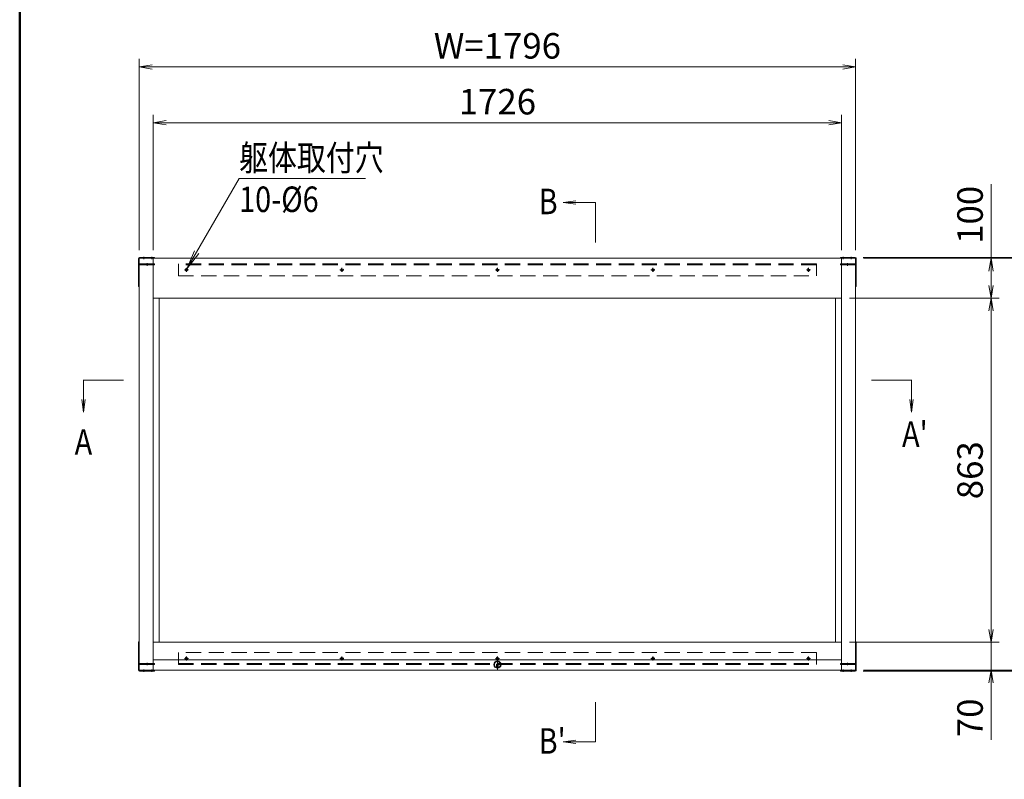
# Model space of a CAD drawing. Extents: x -4320 to 4100, y -3000 to 2960.
# Drawn here: x -3900 to -1431, y -774 to 1131 of the extents above; entities that cross this region are included whole.
import ezdxf
from ezdxf.enums import TextEntityAlignment as Align

# ---------------------------------------------------------------- set-up
doc = ezdxf.new("R2010")
doc.units = 0
doc.header["$LTSCALE"] = 20
for name, pattern in [('CENTER2', [28.575, 19.05, -3.175, 3.175, -3.175]), ('DASHED2', [9.525, 6.35, -3.175]), ('VECTORWORKS_DASH_06', [5.291538, 3.175, -1.058075, 0.352692, -0.705771])]:
    doc.linetypes.add(name, pattern=pattern)
doc.layers.get('0').update_dxf_attribs({"linetype": 'CONTINUOUS'})
for name, color, linetype, lineweight in [('AM_0', 7, 'CONTINUOUS', 20), ('AM_1', 41, 'CONTINUOUS', 50), ('AM_2', 121, 'CONTINUOUS', 9), ('AM_3', 6, 'DASHED2', 9), ('AM_5', 3, 'CONTINUOUS', 9), ('AM_6', 2, 'CONTINUOUS', 9), ('AM_7', 4, 'CENTER2', 9)]:
    doc.layers.add(name, color=color, linetype=linetype, lineweight=lineweight)
doc.layers.add('AM_CL', color=1, linetype='CONTINUOUS', lineweight=9, plot=False)
doc.styles.get("Standard").update_dxf_attribs({"font": 'romans.shx', "width": 0.83, "bigfont": 'extfont.shx'})

# ---------------------------------------------------------------- blocks, each defined once
blk = doc.blocks.new('PS_A3')
at = {"layer": 'AM_1'}
blk.add_line((-195, 123.5), (-195, -138.5), dxfattribs=at)
blk = doc.blocks.new('壁付金具：上下_FV_W18')
at = {"layer": 'AM_3', "ltscale": 0.3}
for points in [[(-800, -15), (800, -15), (800, 15), (-800, 15)], [(-800, 15), (-800, -15)], [(800, 13), (-800, 13)]]:
    blk.add_lwpolyline(points, dxfattribs=at)
at = {"layer": 'AM_3', "ltscale": 0.03}
for centre in [(-780, 0), (-390, 0), (0, 0), (390, 0), (780, 0)]:
    blk.add_circle(centre, 3, dxfattribs=at)
at = {"layer": 'AM_7', "linetype": 'CENTER2'}
for p, q in [((-785, 0), (-775, 0)), ((-780, -5), (-780, 5)), ((-395, 0), (-385, 0)), ((-390, -5), (-390, 5)), ((-5, 0), (5, 0)), ((0, -5), (0, 5)), ((385, 0), (395, 0)), ((390, -5), (390, 5)), ((775, 0), (785, 0)), ((780, -5), (780, 5))]:
    blk.add_line(p, q, dxfattribs=at)
blk = doc.blocks.new('_Open')
at = {"color": 0, "linetype": 'ByBlock', "lineweight": -2}
for p, q in [((-1, 0.167), (0, 0)), ((-1, -0.167), (0, 0)), ((0, 0), (-1, 0))]:
    blk.add_line(p, q, dxfattribs=at)

msp = doc.modelspace()

# ---------------------------------------------------------------- linework, layer by layer
at = {"layer": 'AM_0'}
for p, q in [((-3602, 532.5), (-3602, 520)), ((-3602, 520), (-3602, 462.5)), ((-3600, 520), (-3602, 520)), ((-1804, 533), (-3600, 533)), ((-3600, 533), (-3600, -500)), ((-3600, 533), (-3600, -500)), ((-3600, 532.5), (-3600, 520)), ((-3600, 520), (-3600, 518.8)), ((-3599.5, 535), (-3562, 535)), ((-3599.5, 533), (-3562, 533)), ((-3565, 533), (-3565, -500)), ((-3562, 535), (-3562, 533)), ((-1804.5, 535), (-1842, 535)), ((-1842, 535), (-1842, 533)), ((-1804.5, 533), (-1842, 533)), ((-1839, 533), (-1839, -500)), ((-1804, 533), (-1804, -500)), ((-1804, 532.5), (-1804, 520)), ((-1804, 520), (-1802, 520)), ((-1804, 520), (-1804, 518.8)), ((-1802, 532.5), (-1802, 520)), ((-1802, 520), (-1802, 462.5)), ((-3600, 516), (-3600, 462.5)), ((-1804, 516), (-1804, 462.5)), ((-3600, 462.5), (-3602, 462.5)), ((-1804, 462.5), (-1802, 462.5)), ((-1839, 433), (-3565, 433)), ((-3550, 433), (-3550, -430)), ((-1854, 433), (-1854, -430)), ((-3600, -429), (-3602, -429)), ((-3602, -486.5), (-3602, -429)), ((-3600, -482.5), (-3600, -429)), ((-1839, -430), (-3565, -430)), ((-1804, -429), (-1802, -429)), ((-1804, -482.5), (-1804, -429)), ((-1802, -486.5), (-1802, -429)), ((-3600, -487), (-3602, -487)), ((-3602, -499.5), (-3602, -487)), ((-3600, -486.5), (-3600, -485.3)), ((-3600, -499.5), (-3600, -487)), ((-1839, -474), (-3565, -474)), ((-1804, -486.5), (-1804, -485.3)), ((-1804, -487), (-1802, -487)), ((-1804, -499.5), (-1804, -487)), ((-1802, -499.5), (-1802, -487)), ((-1804, -500), (-3600, -500)), ((-3599.5, -500), (-3562, -500)), ((-3599.5, -502), (-3562, -502)), ((-3562, -502), (-3562, -500)), ((-1804.5, -500), (-1842, -500)), ((-1842, -502), (-1842, -500)), ((-1804.5, -502), (-1842, -502))]:
    msp.add_line(p, q, dxfattribs=at)
at = {"layer": 'AM_0', "linetype": 'Continuous'}
for p, q in [((-2704, -491.6), (-2700, -491.6)), ((-2703, -484.6), (-2703, -491.6)), ((-2701, -484.6), (-2701, -491.6))]:
    msp.add_line(p, q, dxfattribs=at)
at = {"layer": 'AM_0', "linetype": 'Continuous', "flags": 128}
msp.add_lwpolyline([(-2704, -485.6), (-2704, -484.6), (-2700, -484.6), (-2700, -485.6), (-2700, -493.3), (-2700, -493.3, -0.066702), (-2702, -493.6), (-2702, -493.6, -0.066708), (-2704, -493.3), (-2704, -485.6)], format="xyb", close=True, dxfattribs=at)
at = {"layer": 'AM_0', "linetype": 'Continuous'}
for radius in [9.1, 7.6]:
    msp.add_circle((-2702, -486), radius, dxfattribs=at)
at = {"layer": 'AM_0'}
for centre, radius, start, end in [((-3599.5, 532.5), 2.5, 90, 180), ((-3599.5, 532.5), 0.5, 90, 180), ((-1804.5, 532.5), 2.5, 0, 90), ((-1804.5, 532.5), 0.5, 0, 90), ((-3599.5, -499.5), 2.5, 180, 270), ((-3599.5, -499.5), 0.5, 180, 270), ((-1804.5, -499.5), 0.5, 270, 0), ((-1804.5, -499.5), 2.5, 270, 0)]:
    msp.add_arc(centre, radius, start, end, dxfattribs=at)
at = {"layer": 'AM_2'}
for p, q in [((-2456.3, 573), (-2456.3, 673)), ((-3640, 227.7), (-3740, 227.7)), ((-1764, 227.7), (-1664, 227.7)), ((-2456.3, -580), (-2456.3, -680))]:
    msp.add_line(p, q, dxfattribs=at)
at = {"layer": 'AM_3'}
msp.add_line((-1806.5, 533), (-1839, 533), dxfattribs=at)
at = {"layer": 'AM_5', "ltscale": 0.1}
for p, q in [((-3600, 553), (-3600, 1033)), ((-1836, 1013), (-3568, 1013)), ((-1804, 553), (-1804, 1033)), ((-1784.5, 535), (-1304, 535)), ((-1784, 533), (-1304, 533)), ((-1784, 533), (-1304, 533)), ((-1819, 433), (-1444, 433)), ((-1464, 401), (-1464, -398)), ((-1819, -430), (-1444, -430)), ((-1784.5, -502), (-1304, -502)), ((-1784, -500), (-1304, -500)), ((-1784, -500), (-1304, -500))]:
    msp.add_line(p, q, dxfattribs=at)
at = {"layer": 'AM_5'}
for p, q in [((-3565, 553), (-3565, 893)), ((-1839, 553), (-1839, 893)), ((-3533, 873), (-1871, 873)), ((-3456.5, 548.2), (-3349.8, 733)), ((-3349.8, 733), (-3032.5, 733)), ((-1464, 533), (-1464, 719)), ((-2505.3, 677.2), (-2537.3, 673)), ((-2505.3, 673), (-2537.3, 673)), ((-2505.3, 668.8), (-2537.3, 673)), ((-2505.3, 673), (-2456.3, 673)), ((-3462, 551.3), (-3480.5, 506.6)), ((-3456.5, 548.2), (-3480.5, 506.6)), ((-3451, 545), (-3480.5, 506.6)), ((-1784, 533), (-1444, 533)), ((-1464, 465), (-1464, 501)), ((-1819, 433), (-1444, 433)), ((-3740, 179), (-3740, 228)), ((-1664, 179), (-1664, 228)), ((-3744.2, 179), (-3740, 147)), ((-3740, 179), (-3740, 147)), ((-3735.8, 179), (-3740, 147)), ((-1668.2, 179), (-1664, 147)), ((-1664, 179), (-1664, 147)), ((-1659.8, 179), (-1664, 147)), ((-1464, -398), (-1464, -366)), ((-1819, -430), (-1444, -430)), ((-1464, -430), (-1464, -500)), ((-1784, -500), (-1444, -500)), ((-1464, -532), (-1464, -675)), ((-2505.3, -675.8), (-2537.3, -680)), ((-2505.3, -680), (-2537.3, -680)), ((-2505.3, -684.2), (-2537.3, -680)), ((-2505.3, -680), (-2456.3, -680))]:
    msp.add_line(p, q, dxfattribs=at)
at = {"layer": 'AM_7', "linetype": 'VECTORWORKS_DASH_06'}
msp.add_line((-2702, -499.1), (-2702, -472.9), dxfattribs=at)
at = {"layer": 'AM_CL'}
for p, q in [((-3602, 531), (-3600, 531)), ((-3600, 528.5), (-3602, 528.5)), ((-3602, 528.5), (-3602, 520)), ((-3602, 521.5), (-3600, 521.5)), ((-3600, 528.5), (-3600, 520)), ((-3600, 518.8), (-3600, 516)), ((-3599, 519), (-3562, 519)), ((-3591.2, 535), (-3591.2, 533)), ((-3586.8, 535), (-3586.8, 533)), ((-3582.3, 519), (-3582.3, 517)), ((-3577.8, 519), (-3577.8, 517)), ((-3571.2, 535), (-3571.2, 533)), ((-3566.8, 535), (-3566.8, 533)), ((-3562, 517), (-3562, 519)), ((-1805, 519), (-1842, 519)), ((-1842, 517), (-1842, 519)), ((-1837.2, 535), (-1837.2, 533)), ((-1832.7, 535), (-1832.7, 533)), ((-1826.2, 519), (-1826.2, 517)), ((-1821.7, 519), (-1821.7, 517)), ((-1817.2, 535), (-1817.2, 533)), ((-1812.7, 535), (-1812.7, 533)), ((-1802, 531), (-1804, 531)), ((-1804, 528.5), (-1802, 528.5)), ((-1804, 528.5), (-1804, 520)), ((-1802, 521.5), (-1804, 521.5)), ((-1804, 518.8), (-1804, 516)), ((-1802, 528.5), (-1802, 520)), ((-3602, 510.5), (-3600, 510.5)), ((-3599, 517), (-3562, 517)), ((-3597, 517), (-3563, 517)), ((-3597, 517), (-3597, 516.5)), ((-3597, 516.5), (-3563, 516.5)), ((-3582.3, 516.5), (-3582.3, 517)), ((-3577.8, 516.5), (-3577.8, 517)), ((-3563, 517), (-3563, 516.5)), ((-1805, 517), (-1842, 517)), ((-1841, 517), (-1807, 517)), ((-1841, 517), (-1841, 516.5)), ((-1841, 516.5), (-1807, 516.5)), ((-1826.2, 516.5), (-1826.2, 517)), ((-1821.7, 516.5), (-1821.7, 517)), ((-1807, 517), (-1807, 516.5)), ((-1802, 510.5), (-1804, 510.5)), ((-3602, 485.5), (-3600, 485.5)), ((-1802, 485.5), (-1804, 485.5)), ((-3602, 466.5), (-3600, 466.5)), ((-1802, 466.5), (-1804, 466.5)), ((-3602, -433), (-3600, -433)), ((-1802, -433), (-1804, -433)), ((-3602, -452), (-3600, -452)), ((-1802, -452), (-1804, -452)), ((-3602, -477), (-3600, -477)), ((-3602, -495), (-3602, -486.5)), ((-3602, -488.5), (-3600, -488.5)), ((-3600, -485.3), (-3600, -482.5)), ((-3600, -495), (-3600, -486.5)), ((-3599, -483.5), (-3562, -483.5)), ((-3599, -485.5), (-3562, -485.5)), ((-3582.3, -485.5), (-3582.3, -483.5)), ((-3577.8, -485.5), (-3577.8, -483.5)), ((-3562, -483.5), (-3562, -485.5)), ((-1805, -483.5), (-1842, -483.5)), ((-1842, -483.5), (-1842, -485.5)), ((-1805, -485.5), (-1842, -485.5)), ((-1826.2, -485.5), (-1826.2, -483.5)), ((-1821.7, -485.5), (-1821.7, -483.5)), ((-1802, -477), (-1804, -477)), ((-1804, -485.3), (-1804, -482.5)), ((-1804, -495), (-1804, -486.5)), ((-1802, -488.5), (-1804, -488.5)), ((-1802, -495), (-1802, -486.5)), ((-3600, -495), (-3602, -495)), ((-3602, -498), (-3600, -498)), ((-3591.2, -502), (-3591.2, -500)), ((-3586.8, -502), (-3586.8, -500)), ((-3571.2, -502), (-3571.2, -500)), ((-3566.8, -502), (-3566.8, -500)), ((-1837.2, -502), (-1837.2, -500)), ((-1832.7, -502), (-1832.7, -500)), ((-1817.2, -502), (-1817.2, -500)), ((-1812.7, -502), (-1812.7, -500)), ((-1804, -495), (-1802, -495)), ((-1802, -498), (-1804, -498))]:
    msp.add_line(p, q, dxfattribs=at)
at = {"layer": 'AM_CL', "linetype": 'CENTER2'}
for p, q in [((-3589, 537), (-3589, 531)), ((-3580, 521), (-3580, 515)), ((-3580, 519), (-3580, 514)), ((-3569, 537), (-3569, 531)), ((-1835, 537), (-1835, 531)), ((-1824, 521), (-1824, 515)), ((-1824, 519), (-1824, 514)), ((-1815, 537), (-1815, 531)), ((-3580, -487.5), (-3580, -481.5)), ((-1824, -487.5), (-1824, -481.5)), ((-3589, -504), (-3589, -498)), ((-3569, -504), (-3569, -498)), ((-1835, -504), (-1835, -498)), ((-1815, -504), (-1815, -498))]:
    msp.add_line(p, q, dxfattribs=at)
at = {"layer": 'AM_CL'}
for centre, radius, start, end in [((-3599, 516), 3, 109.4712, 180), ((-3599, 516), 3, 90, 109.4712), ((-1805, 516), 3, 70.5288, 90), ((-1805, 516), 3, 0, 70.5288), ((-3599, 516), 1, 90, 180), ((-1805, 516), 1, 0, 90), ((-3599, -482.5), 3, 180, 250.5288), ((-3599, -482.5), 1, 180, 270), ((-3599, -482.5), 3, 250.5288, 270), ((-1805, -482.5), 1, 270, 0), ((-1805, -482.5), 3, 270, 289.4712), ((-1805, -482.5), 3, 289.4712, 0)]:
    msp.add_arc(centre, radius, start, end, dxfattribs=at)

# ---------------------------------------------------------------- block references
at = {"layer": 'AM_0', "lineweight": 0, "xscale": 20, "yscale": 20, "zscale": 20}
msp.add_blockref('PS_A3', (0, 0), dxfattribs=at)
at = {"layer": 'AM_0'}
msp.add_blockref('壁付金具：上下_FV_W18', (-2702, 504), dxfattribs=at)
at = {"layer": 'AM_0', "rotation": 180}
msp.add_blockref('壁付金具：上下_FV_W18', (-2702, -470.5), dxfattribs=at)
at = {"layer": 'AM_5', "xscale": 32, "yscale": 32, "zscale": 32}
for p, rotation in [((-3600, 1013), 180), ((-3565, 873), 179.9999999997076), ((-1839, 873), 359.9999999997076), ((-1464, 533), 90), ((-1464, 433), 270), ((-1464, 433), 90), ((-1464, -430), 270), ((-1464, -430), 270), ((-1464, -500), 90)]:
    msp.add_blockref('_Open', p, dxfattribs=dict(at, rotation=rotation))
msp.add_blockref('_Open', (-1804, 1013), dxfattribs=at)

# ---------------------------------------------------------------- texts
at = {"layer": 'AM_5', "char_height": 64, "attachment_point": 5}
for s, insert in [('W=1796', (-2702, 1057.5)), ('1726', (-2702, 917.5))]:
    msp.add_mtext(s, dxfattribs=dict(at, insert=insert))
at = {"layer": 'AM_5', "char_height": 64, "attachment_point": 5, "rotation": 90}
for s, insert in [('100', (-1508.5, 642)), ('863', (-1508.5, 1.5)), ('70', (-1508.5, -619.5))]:
    msp.add_mtext(s, dxfattribs=dict(at, insert=insert))
at = {"layer": 'AM_6', "width": 0.83}
for s, p in [('躯体取付穴', (-3349.8, 817)), ('10-%%C6', (-3349.8, 713))]:
    msp.add_text(s, height=64, dxfattribs=at).set_placement(p, align=Align.TOP_LEFT)
for s, p in [('B', (-2598.7, 675.6)), ("A'", (-1687.3, 92.1)), ('A', (-3762.2, 72.4)), ("B'", (-2598.7, -677.4))]:
    msp.add_text(s, height=64, dxfattribs=at).set_placement(p, align=Align.MIDDLE_LEFT)

doc.saveas('drawing.dxf')
